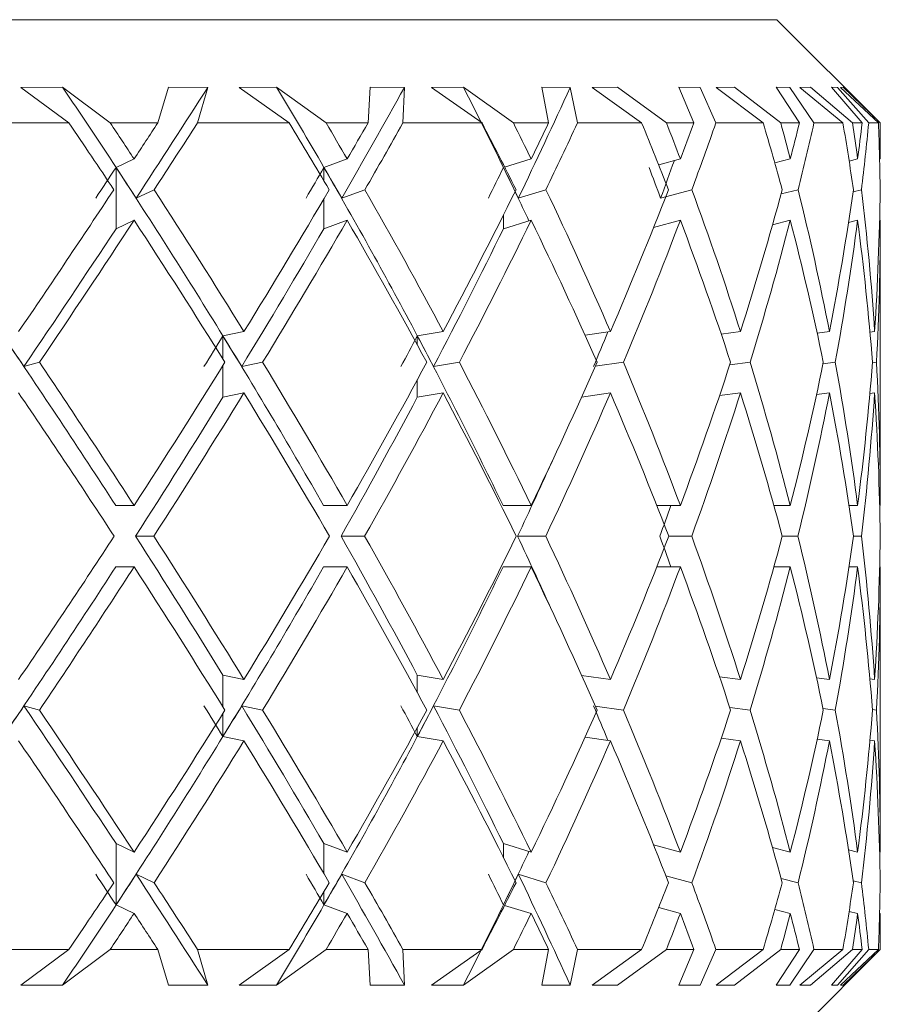
# Model space of a CAD drawing. Units: inches. Extents: x 0.2 to 10.8, y 0.2 to 8.4.
# Drawn here: x 3.3 to 3.3, y 5.2 to 5.2 of the extents above; entities that cross this region are included whole.
import ezdxf

# ---------------------------------------------------------------- set-up
doc = ezdxf.new("R2010")
doc.units = ezdxf.units.IN
doc.header["$MEASUREMENT"] = 0

msp = doc.modelspace()

# ---------------------------------------------------------------- linework, layer by layer
at = {"color": 7, "linetype": 'Continuous', "lineweight": 15}
for p, q in [((3.263353358103422, 5.223763959051189), (3.310618977920281, 5.223763959051189)), ((3.312376794280503, 5.222006151857528), (3.310618977920281, 5.223763959051189)), ((3.298464200833303, 5.222616910635323), (3.297753645708363, 5.222612382354301)), ((3.297753645708363, 5.222612382354301), (3.298571917088956, 5.222006151857528)), ((3.299275908956382, 5.222006151857528), (3.298464200833303, 5.222616910635323)), ((3.300082786301933, 5.222006151857528), (3.300266154183651, 5.222616910635323)), ((3.300934928124584, 5.222612382354301), (3.300266154183651, 5.222616910635323)), ((3.300934928124584, 5.222612382354301), (3.300759608483225, 5.222006151857528)), ((3.302103352960174, 5.222616910635323), (3.301466460317612, 5.222612382354301)), ((3.301466460317612, 5.222612382354301), (3.302319179633593, 5.222006151857528)), ((3.302947336543737, 5.222006151857528), (3.302103352960174, 5.222616910635323)), ((3.303661063298705, 5.222006151857528), (3.303697271213761, 5.222616910635323)), ((3.30428046614331, 5.222612382354301), (3.303697271213761, 5.222616910635323)), ((3.30428046614331, 5.222612382354301), (3.304254304778862, 5.222006151857528)), ((3.305283177893232, 5.222616910635323), (3.304739289176281, 5.222612382354301)), ((3.304739289176281, 5.222612382354301), (3.305600551726902, 5.222006151857528)), ((3.306133798066795, 5.222006151857528), (3.305283177893232, 5.222616910635323)), ((3.307100521899119, 5.222612382354301), (3.30662063410949, 5.222616910635323)), ((3.306732686148389, 5.222006151857528), (3.30662063410949, 5.222616910635323)), ((3.307100521899119, 5.222612382354301), (3.307224316302368, 5.222006151857528)), ((3.307907060081921, 5.222616910635323), (3.307472702599656, 5.222612382354301)), ((3.307472702599656, 5.222612382354301), (3.308316337853909, 5.222006151857528)), ((3.308738467144102, 5.222006151857528), (3.307907060081921, 5.222616910635323)), ((3.309309415548458, 5.222612382354301), (3.308947418896941, 5.222616910635323)), ((3.309204320929186, 5.222006151857528), (3.308947418896941, 5.222616910635323)), ((3.309309415548458, 5.222612382354301), (3.309579407429488, 5.222006151857528)), ((3.309895268780631, 5.222616910635323), (3.309583642380566, 5.222612382354301)), ((3.309583642380566, 5.222612382354301), (3.310384020634528, 5.222006151857528)), ((3.310682208856499, 5.222006151857528), (3.309895268780631, 5.222616910635323)), ((3.310840029533341, 5.222612382354301), (3.310606914726303, 5.222616910635323)), ((3.311000866008678, 5.222006151857528), (3.310606914726303, 5.222616910635323)), ((3.310840029533341, 5.222612382354301), (3.311248005653699, 5.222006151857528)), ((3.311187396353863, 5.222616910635323), (3.311007970093277, 5.222612382354301)), ((3.311007970093277, 5.222612382354301), (3.311740763294654, 5.222006151857528)), ((3.311905953886358, 5.222006151857528), (3.311187396353863, 5.222616910635323)), ((3.311645852724403, 5.222612382354301), (3.311548714679883, 5.222616910635323)), ((3.312067734517455, 5.222006151857528), (3.311548714679883, 5.222616910635323)), ((3.311645852724403, 5.222612382354301), (3.312179429060483, 5.222006151857528)), ((3.311744182421823, 5.222616910635323), (3.311702410404377, 5.222612382354301)), ((3.311702410404377, 5.222612382354301), (3.31234536214361, 5.222006151857528)), ((3.312372522663183, 5.222006151857528), (3.311744182421823, 5.222616910635323)), ((3.298571917088956, 5.222006151857528), (3.296846422022022, 5.222006151857528)), ((3.300082786301933, 5.222006151857528), (3.299275908956382, 5.222006151857528)), ((3.302319179633593, 5.222006151857528), (3.300759608483225, 5.222006151857528)), ((3.303661063298705, 5.222006151857528), (3.302947336543737, 5.222006151857528)), ((3.305600551726902, 5.222006151857528), (3.304254304778862, 5.222006151857528)), ((3.306732686148389, 5.222006151857528), (3.306133798066795, 5.222006151857528)), ((3.308316337853909, 5.222006151857528), (3.307224316302368, 5.222006151857528)), ((3.309204320929186, 5.222006151857528), (3.308738467144102, 5.222006151857528)), ((3.310384020634528, 5.222006151857528), (3.309579407429488, 5.222006151857528)), ((3.311000866008678, 5.222006151857528), (3.310682208856499, 5.222006151857528)), ((3.311740763294654, 5.222006151857528), (3.311248005653699, 5.222006151857528)), ((3.312067734517455, 5.222006151857528), (3.311905953886358, 5.222006151857528)), ((3.31234536214361, 5.222006151857528), (3.312179429060483, 5.222006151857528)), ((3.312372522663183, 5.222006151857528), (3.312376794280503, 5.222006151857528)), ((3.312376794280503, 5.221393559767577), (3.312376794280503, 5.222006151857528)), ((3.299681483437817, 5.221393559767577), (3.299373615327669, 5.221250561419506)), ((3.299373615327669, 5.221250561419506), (3.299373615327669, 5.220206838476683)), ((3.303306949889453, 5.221393559767577), (3.302911156128363, 5.221250561419506)), ((3.306436514569788, 5.221393559767577), (3.305985611445326, 5.221256858846758)), ((3.308975092743916, 5.221393559767577), (3.308606670333297, 5.221294762575557)), ((3.310845547802927, 5.221393559767577), (3.310580606696882, 5.22132808302397)), ((3.311991056236582, 5.221393559767577), (3.31184614207731, 5.221359386829012)), ((3.312376794280503, 5.221393559767577), (3.31236442859002, 5.221390690634054)), ((3.299716041371934, 5.220728379118468), (3.300023066158492, 5.220870983304425)), ((3.303213780965748, 5.220728379118468), (3.303608474739546, 5.220870983304425)), ((3.30621844208898, 5.220728379118468), (3.306688833321647, 5.220870983304425)), ((3.308638744129444, 5.220728379118468), (3.309170523819613, 5.220870983304425)), ((3.310687699626402, 5.220799199967005), (3.310978160437641, 5.220870983304425)), ((3.31191438712227, 5.22083739702575), (3.312056807977013, 5.220870983304425)), ((3.299681483437817, 5.220349845991314), (3.299373615327669, 5.220206838476683)), ((3.303306949889453, 5.220349845991314), (3.302911156128363, 5.220206838476683)), ((3.306436514569788, 5.220349845991314), (3.305964830852052, 5.220206838476683)), ((3.308975092743916, 5.220349845991314), (3.3085206971598, 5.220227985732388)), ((3.310845547802927, 5.220349845991314), (3.310542666301839, 5.220274982689475)), ((3.311991056236582, 5.220349845991314), (3.311836058860458, 5.220313289746948)), ((3.312376794280503, 5.220349845991314), (3.31236442859002, 5.220346967691231)), ((3.312376794280503, 5.215496757054612), (3.312376794280503, 5.220349845991314)), ((3.301549637690074, 5.218456419531005), (3.301192480982645, 5.218383838702798)), ((3.304940055190348, 5.218456419531005), (3.30449974861014, 5.218383838702798)), ((3.307784952325854, 5.218456419531005), (3.307352776485052, 5.218394921074774)), ((3.309997888428494, 5.218456419531005), (3.309669688886549, 5.218414207518641)), ((3.311511626774992, 5.218456419531005), (3.311302372525649, 5.218431174822634)), ((3.312280178729948, 5.218456419531005), (3.312200557983067, 5.218447106305259)), ((3.297807618418199, 5.217861729734246), (3.298070423715584, 5.217934209730283)), ((3.301512073124023, 5.217861729734246), (3.301868753170291, 5.217934209730283)), ((3.304775167095149, 5.217861729734246), (3.305214877848906, 5.217934209730283)), ((3.307527802796467, 5.217866001351566), (3.308007140592449, 5.217934209730283)), ((3.3098150522073, 5.217889761077092), (3.310160686547836, 5.217934209730283)), ((3.311402178039353, 5.217909120853446), (3.311610084804263, 5.217934209730283)), ((3.312242403332999, 5.217926152323364), (3.312311299203775, 5.217934209730283)), ((3.301549637690074, 5.217412705754742), (3.301192480982645, 5.217340124926536)), ((3.304940055190348, 5.217412705754742), (3.30449974861014, 5.217340124926536)), ((3.307784952325854, 5.217412705754742), (3.307295072984981, 5.217342994060058)), ((3.309997888428494, 5.217412705754742), (3.309640832553233, 5.217366781285266)), ((3.311511626774992, 5.217412705754742), (3.311291766814833, 5.217386168561302)), ((3.312280178729948, 5.217412705754742), (3.312199146332707, 5.217403218364342)), ((3.299681483437817, 5.215496757054612), (3.299368977047918, 5.215496757054612)), ((3.303306949889453, 5.215496757054612), (3.302905207030421, 5.215496757054612)), ((3.306436514569788, 5.215496757054612), (3.305957735934013, 5.215496757054612)), ((3.308975092743916, 5.215496757054612), (3.308574514038102, 5.215496757054612)), ((3.310845547802927, 5.215496757054612), (3.310567370183125, 5.215496757054612)), ((3.311991056236582, 5.215496757054612), (3.311843731271826, 5.215496757054612)), ((3.312376794280503, 5.215496757054612), (3.312364795252451, 5.215496757054612)), ((3.299705398994876, 5.2149748955832), (3.300017896218215, 5.2149748955832)), ((3.30320218526637, 5.2149748955832), (3.303603928125402, 5.2149748955832)), ((3.306206250563151, 5.2149748955832), (3.306685029198926, 5.2149748955832)), ((3.308777397527709, 5.2149748955832), (3.309167599686726, 5.2149748955832)), ((3.310709277710464, 5.2149748955832), (3.310976189627075, 5.2149748955832)), ((3.311920345386773, 5.2149748955832), (3.312055854654692, 5.2149748955832)), ((3.299681483437817, 5.214453043278349), (3.299368977047918, 5.214453043278349)), ((3.303306949889453, 5.214453043278349), (3.302905207030421, 5.214453043278349)), ((3.306436514569788, 5.214453043278349), (3.305957735934013, 5.214453043278349)), ((3.308975092743916, 5.214453043278349), (3.308574514038102, 5.214453043278349)), ((3.310845547802927, 5.214453043278349), (3.310567370183125, 5.214453043278349)), ((3.311991056236582, 5.214453043278349), (3.311843731271826, 5.214453043278349)), ((3.312376794280503, 5.214453043278349), (3.312364795252451, 5.214453043278349)), ((3.312376794280503, 5.209599954341646), (3.312376794280503, 5.214453043278349)), ((3.301549637690074, 5.212537103744779), (3.301192480982645, 5.212609684572986)), ((3.304940055190348, 5.212537103744779), (3.30449974861014, 5.212609684572986)), ((3.307784952325854, 5.212537103744779), (3.307295072984981, 5.212606806272903)), ((3.309997888428494, 5.212537103744779), (3.309640832553233, 5.212583009881135)), ((3.311511626774992, 5.212537103744779), (3.311291766814833, 5.212563631771658)), ((3.312280178729948, 5.212537103744779), (3.312199146332707, 5.21254658196862)), ((3.297807618418199, 5.212088070598715), (3.298070423715584, 5.212015581436116)), ((3.301512073124023, 5.212088070598715), (3.301868753170291, 5.212015581436116)), ((3.304775167095149, 5.212088070598715), (3.305214877848906, 5.212015581436116)), ((3.307527802796467, 5.212083798981395), (3.308007140592449, 5.212015581436116)), ((3.3098150522073, 5.212060039255869), (3.310160686547836, 5.212015581436116)), ((3.311402178039353, 5.212040679479514), (3.311610084804263, 5.212015581436116)), ((3.312242403332999, 5.212023648009597), (3.312311299203775, 5.212015581436116)), ((3.301549637690074, 5.211493380801956), (3.301192480982645, 5.211565961630162)), ((3.304940055190348, 5.211493380801956), (3.30449974861014, 5.211565961630162)), ((3.307784952325854, 5.211493380801956), (3.307352776485052, 5.211554870091627)), ((3.309997888428494, 5.211493380801956), (3.309669688886549, 5.211535583647758)), ((3.311511626774992, 5.211493380801956), (3.311302372525649, 5.211518625510327)), ((3.312280178729948, 5.211493380801956), (3.312200557983067, 5.211502694027702)), ((3.299681483437817, 5.209599954341646), (3.299373615327669, 5.209742952689718)), ((3.299373615327669, 5.208699229746894), (3.299373615327669, 5.209742952689718)), ((3.303306949889453, 5.209599954341646), (3.302911156128363, 5.209742952689718)), ((3.306436514569788, 5.209599954341646), (3.305964830852052, 5.209742952689718)), ((3.308975092743916, 5.209599954341646), (3.3085206971598, 5.209721814600573)), ((3.310845547802927, 5.209599954341646), (3.310542666301839, 5.209674808476925)), ((3.311991056236582, 5.209599954341646), (3.311836058860458, 5.209636510586012)), ((3.312376794280503, 5.209599954341646), (3.31236442859002, 5.209602832641729)), ((3.299716041371934, 5.209221430381055), (3.300023066158492, 5.209078817028536)), ((3.303213780965748, 5.209221430381055), (3.303608474739546, 5.209078817028536)), ((3.30621844208898, 5.209221430381055), (3.306688833321647, 5.209078817028536)), ((3.308728053931063, 5.209197468991191), (3.309170523819613, 5.209078817028536)), ((3.310687699626402, 5.209150609532516), (3.310978160437641, 5.209078817028536)), ((3.31191438712227, 5.209112403307211), (3.312056807977013, 5.209078817028536)), ((3.299681483437817, 5.208556231398823), (3.299373615327669, 5.208699229746894)), ((3.303306949889453, 5.208556231398823), (3.302911156128363, 5.208699229746894)), ((3.306436514569788, 5.208556231398823), (3.305985611445326, 5.208692941486203)), ((3.308975092743916, 5.208556231398823), (3.308606670333297, 5.208655046923965)), ((3.310845547802927, 5.208556231398823), (3.310580606696882, 5.208621717308991)), ((3.311991056236582, 5.208556231398823), (3.31184614207731, 5.208590404337388)), ((3.312376794280503, 5.208556231398823), (3.31236442859002, 5.208559109698906)), ((3.312376794280503, 5.207943648475434), (3.312376794280503, 5.208556231398823)), ((3.296846422022022, 5.207943648475434), (3.298571917088956, 5.207943648475434)), ((3.297753645708363, 5.207337408812099), (3.298571917088956, 5.207943648475434)), ((3.299275908956382, 5.207943648475434), (3.298464200833303, 5.207332880531077)), ((3.299275908956382, 5.207943648475434), (3.300082786301933, 5.207943648475434)), ((3.300082786301933, 5.207943648475434), (3.300266154183651, 5.207332880531077)), ((3.300934928124584, 5.207337408812099), (3.300759608483225, 5.207943648475434)), ((3.300759608483225, 5.207943648475434), (3.302319179633593, 5.207943648475434)), ((3.301466460317612, 5.207337408812099), (3.302319179633593, 5.207943648475434)), ((3.302947336543737, 5.207943648475434), (3.302103352960174, 5.207332880531077)), ((3.302947336543737, 5.207943648475434), (3.303661063298705, 5.207943648475434)), ((3.303661063298705, 5.207943648475434), (3.303697271213761, 5.207332880531077)), ((3.30428046614331, 5.207337408812099), (3.304254304778862, 5.207943648475434)), ((3.304254304778862, 5.207943648475434), (3.305600551726902, 5.207943648475434)), ((3.304739289176281, 5.207337408812099), (3.305600551726902, 5.207943648475434)), ((3.306133798066795, 5.207943648475434), (3.305283177893232, 5.207332880531077)), ((3.306133798066795, 5.207943648475434), (3.306732686148389, 5.207943648475434)), ((3.306732686148389, 5.207943648475434), (3.30662063410949, 5.207332880531077)), ((3.307100521899119, 5.207337408812099), (3.307224316302368, 5.207943648475434)), ((3.307224316302368, 5.207943648475434), (3.308316337853909, 5.207943648475434)), ((3.307472702599656, 5.207337408812099), (3.308316337853909, 5.207943648475434)), ((3.308738467144102, 5.207943648475434), (3.307907060081921, 5.207332880531077)), ((3.308738467144102, 5.207943648475434), (3.309204320929186, 5.207943648475434)), ((3.309204320929186, 5.207943648475434), (3.308947418896941, 5.207332880531077)), ((3.309309415548458, 5.207337408812099), (3.309579407429488, 5.207943648475434)), ((3.309579407429488, 5.207943648475434), (3.310384020634528, 5.207943648475434)), ((3.309583642380566, 5.207337408812099), (3.310384020634528, 5.207943648475434)), ((3.310682208856499, 5.207943648475434), (3.309895268780631, 5.207332880531077)), ((3.311000866008678, 5.207943648475434), (3.310606914726303, 5.207332880531077)), ((3.310618977920281, 5.206185832115211), (3.312376794280503, 5.207943648475434)), ((3.310682208856499, 5.207943648475434), (3.311000866008678, 5.207943648475434)), ((3.310840029533341, 5.207337408812099), (3.311248005653699, 5.207943648475434)), ((3.311007970093277, 5.207337408812099), (3.311740763294654, 5.207943648475434)), ((3.311905953886358, 5.207943648475434), (3.311187396353863, 5.207332880531077)), ((3.311248005653699, 5.207943648475434), (3.311740763294654, 5.207943648475434)), ((3.312067734517455, 5.207943648475434), (3.311548714679883, 5.207332880531077)), ((3.311645852724403, 5.207337408812099), (3.312179429060483, 5.207943648475434)), ((3.311702410404377, 5.207337408812099), (3.31234536214361, 5.207943648475434)), ((3.312372522663183, 5.207943648475434), (3.311744182421823, 5.207332880531077)), ((3.311905953886358, 5.207943648475434), (3.312067734517455, 5.207943648475434)), ((3.312179429060483, 5.207943648475434), (3.31234536214361, 5.207943648475434)), ((3.312372522663183, 5.207943648475434), (3.312376794280503, 5.207943648475434)), ((3.297753645708363, 5.207337408812099), (3.298464200833303, 5.207332880531077)), ((3.300266154183651, 5.207332880531077), (3.300934928124584, 5.207337408812099)), ((3.301466460317612, 5.207337408812099), (3.302103352960174, 5.207332880531077)), ((3.303697271213761, 5.207332880531077), (3.30428046614331, 5.207337408812099)), ((3.304739289176281, 5.207337408812099), (3.305283177893232, 5.207332880531077)), ((3.30662063410949, 5.207332880531077), (3.307100521899119, 5.207337408812099)), ((3.307472702599656, 5.207337408812099), (3.307907060081921, 5.207332880531077)), ((3.308947418896941, 5.207332880531077), (3.309309415548458, 5.207337408812099)), ((3.309583642380566, 5.207337408812099), (3.309895268780631, 5.207332880531077)), ((3.310606914726303, 5.207332880531077), (3.310840029533341, 5.207337408812099)), ((3.311007970093277, 5.207337408812099), (3.311187396353863, 5.207332880531077)), ((3.311548714679883, 5.207332880531077), (3.311645852724403, 5.207337408812099)), ((3.311702410404377, 5.207337408812099), (3.311744182421823, 5.207332880531077))]:
    msp.add_line(p, q, dxfattribs=at)
at = {"color": 8, "linetype": 'Continuous', "lineweight": 15}
for p, q in [((3.302911156128363, 5.221250561419506), (3.302911156128363, 5.221023432376653)), ((3.302911156128363, 5.220717562576755), (3.302911156128363, 5.220206838476683)), ((3.305964830852052, 5.220440769107629), (3.305964830852052, 5.220206838476683)), ((3.301192480982645, 5.218383838702798), (3.301192480982645, 5.21798973158889)), ((3.30449974861014, 5.218383838702798), (3.30449974861014, 5.218231527128981)), ((3.301192480982645, 5.217878532040144), (3.301192480982645, 5.217340124926536)), ((3.30449974861014, 5.217635856510219), (3.30449974861014, 5.217340124926536)), ((3.301192480982645, 5.212071259126256), (3.301192480982645, 5.212609684572986)), ((3.30449974861014, 5.212313934656181), (3.30449974861014, 5.212609684572986)), ((3.301192480982645, 5.211565961630162), (3.301192480982645, 5.21196006874407)), ((3.30449974861014, 5.211565961630162), (3.30449974861014, 5.21171827320398)), ((3.302911156128363, 5.209232228589646), (3.302911156128363, 5.209742952689718)), ((3.305964830852052, 5.209509022058771), (3.305964830852052, 5.209742952689718)), ((3.302911156128363, 5.208699229746894), (3.302911156128363, 5.208926358789746))]:
    msp.add_line(p, q, dxfattribs=at)
at = {"color": 7, "linetype": 'Continuous', "lineweight": 15}
for centre, major_axis, ratio, start_param, end_param in [((3.286584426719766, 5.215496759079507), (-0.02268818000808581, 0.03304415415072537), 0.3449535543927079, 4.65008705804547, 4.691069266021309), ((3.286772406386242, 5.214453040065982), (0.02474596170004872, 0.03370076250891518), 0.1686957448376234, 5.021495400657578, 5.078281298901142), ((3.286507391198871, 5.215496759079507), (-0.02097177776971471, 0.03269356958885439), 0.4377993581983446, 4.608866566845881, 4.649848774649313), ((3.28667366897582, 5.214453040065982), (0.02391391843559276, 0.03340439886722546), 0.2554388278978534, 5.079120465749885, 5.135906363995506), ((3.286444903098455, 5.215496759079507), (-0.01855455653849214, 0.03248307996849498), 0.5335825667810664, 4.58680566297806, 4.627787870894054), ((3.286584426719766, 5.214453040065982), (0.02268818000808626, 0.03304415415072537), 0.3449535543927024, 5.130812863208122, 5.187598761450952), ((3.286986168975821, 5.214453040065983), (-0.02268818000808671, 0.03304415415072449), 0.3449535543927191, 4.669966835442681, 4.704127463077574), ((3.286986168975821, 5.215496759079507), (-0.0226881800080867, 0.03304415415072536), 0.3449535543926819, 4.654361487889465, 4.672709900040697), ((3.286986168975821, 5.215496759079507), (0.02474596170004872, 0.03370076250891518), 0.1686957448376148, 5.010164860728194, 5.028513272879418), ((3.286986168975821, 5.214453040065982), (0.02474596170004872, 0.03370076250891518), 0.1686957448376445, 5.025770208281517, 5.059930835916397), ((3.286986168975821, 5.214453040065982), (-0.02097177776971471, 0.03269356958885528), 0.4377993581983143, 4.628746344070731, 4.66290697170562), ((3.286986168975821, 5.215496759079507), (-0.02097177776971471, 0.03269356958885439), 0.437799358198313, 4.613140996517485, 4.631489408668712), ((3.286986168975821, 5.215496759079507), (0.02391391843559277, 0.03340439886722458), 0.2554388278978617, 5.067789925820542, 5.086138337971763), ((3.286986168975821, 5.214453040065982), (0.02391391843559276, 0.03340439886722546), 0.2554388278978534, 5.083395273373782, 5.117555901008659), ((3.286986168975821, 5.214453040065982), (-0.01855455653849169, 0.03248307996849586), 0.5335825667810585, 4.606685440315477, 4.640846067950363), ((3.286986168975821, 5.215496759079507), (-0.01855455653849169, 0.03248307996849498), 0.5335825667810592, 4.591080092762226, 4.609428504913453), ((3.286986168975821, 5.215496759079507), (0.02268818000808626, 0.03304415415072537), 0.344953554392715, 5.119482323278775, 5.137830735430003), ((3.286986168975821, 5.214453040065982), (0.02268818000808626, 0.03304415415072537), 0.344953554392715, 5.135087670832029, 5.169248298466909), ((3.286986168975821, 5.214453040065982), (-0.01495119041438108, 0.03263052483875661), 0.6289152829875984, 4.621961697318507, 4.656122324953394), ((3.286986168975821, 5.215496759079507), (-0.01495119041438109, 0.03263052483875573), 0.6289152829875899, 4.606356349765258, 4.624704761916484), ((3.286986168975821, 5.215496759079507), (0.02097177776971471, 0.03269356958885439), 0.4377993581983254, 5.160702814650756, 5.179051226801982), ((3.286986168975821, 5.214453040065982), (0.02097177776971471, 0.03269356958885528), 0.4377993581983267, 5.176308162204001, 5.210468789838879), ((3.286986168975821, 5.214453040065982), (-0.009086999418089107, 0.03333774620219732), 0.7111718006859646, 4.711055104820802, 4.745215732455685), ((3.286986168975821, 5.215496759079507), (-0.009086999418089107, 0.03333774620219643), 0.7111718006859697, 4.695449757267552, 4.713798169418776), ((3.286986168975821, 5.215496759079507), (0.01855455653849125, 0.03248307996849498), 0.5335825667810742, 5.18276371840601, 5.201112130557234), ((3.286986168975821, 5.214453040065982), (0.01855455653849125, 0.03248307996849586), 0.5335825667810735, 5.198369065959248, 5.232529693594133), ((3.286986168975821, 5.214453040065982), (-1.332267629550188e-15, 0.03395832983047509), 0.7476994636295038, 4.902527253137334, 4.936687880772218), ((3.286986168975821, 5.215496759079507), (-1.332267629550188e-15, 0.0339583298304742), 0.7476994636295102, 4.88692190558409, 4.905270317735314), ((3.286986168975821, 5.215496759079507), (0.01495119041438109, 0.03263052483875573), 0.6289152829876002, 5.167487461402987, 5.18583587355421), ((3.286986168975821, 5.214453040065982), (0.01495119041438108, 0.03263052483875661), 0.6289152829876086, 5.183092808956234, 5.217253436591118), ((3.286986168975821, 5.214453040065982), (0.009086999418086883, 0.03333774620219732), 0.7111718006859822, 5.09399940145387, 5.128160029088753), ((3.286986168975821, 5.215496759079507), (0.009086999418086883, 0.03333774620219643), 0.7111718006859874, 5.078394053900634, 5.096742466051857), ((3.286584426719766, 5.215210865348165), (0.02474596170004873, 0.03370076250891608), 0.1686957448376165, 4.998834320798832, 5.014439290155256), ((3.286584426719766, 5.215496759079507), (-0.02268818000808581, 0.03304415415072537), 0.3449535543927079, 4.564949651514857, 4.65008705804547), ((3.286772406386242, 5.215210865348165), (-0.0226881800080867, 0.03304415415072626), 0.3449535543926973, 4.643030947960109, 4.658635917445997), ((3.286507391198871, 5.215210865348165), (0.02391391843559276, 0.03340439886722546), 0.2554388278978446, 5.056459385891154, 5.072064355556438), ((3.286507391198871, 5.215496759079507), (-0.02097177776971471, 0.03269356958885439), 0.4377993581983446, 4.523729160142858, 4.608866566845881), ((3.28667366897582, 5.215210865348165), (-0.02097177776971471, 0.03269356958885439), 0.4377993581983226, 4.601810456588121, 4.617415426239628), ((3.286444903098455, 5.215210865348165), (0.02268818000808626, 0.03304415415072626), 0.3449535543926994, 5.108151783349393, 5.123756752859767), ((3.286444903098455, 5.215496759079507), (-0.01855455653849214, 0.03248307996849498), 0.5335825667810664, 4.559613526129191, 4.586805663036579), ((3.286584426719766, 5.215210865348165), (-0.01855455653849169, 0.03248307996849498), 0.5335825667810371, 4.57974955283287, 4.595354522373917), ((3.286507391198871, 5.215210865348165), (-0.01495119041438108, 0.03263052483875661), 0.6289152829876086, 4.595025809835905, 4.61063077947401), ((3.286507391198871, 5.214453040065982), (0.02097177776971382, 0.03269356958885528), 0.4377993581983197, 5.172033354580087, 5.191179845722315), ((3.286986168975821, 5.215496759079507), (0.02474596170004872, 0.03370076250891518), 0.1686957448376148, 4.922898398128467, 4.994559513174995), ((3.286986168975821, 5.215496759079507), (-0.0226881800080867, 0.03304415415072536), 0.3449535543926819, 4.567095025289746, 4.638756140336259), ((3.286986168975821, 5.215496759079507), (0.02391391843559277, 0.03340439886722458), 0.2554388278978617, 4.980523463220808, 5.052184578267333), ((3.286986168975821, 5.215496759079507), (-0.02097177776971471, 0.03269356958885439), 0.437799358198313, 4.525874533917756, 4.597535648964275), ((3.286986168975821, 5.215496759079507), (0.02268818000808626, 0.03304415415072537), 0.344953554392715, 5.032215860679043, 5.103876975725567), ((3.286986168975821, 5.215496759079507), (-0.01855455653849169, 0.03248307996849498), 0.5335825667810592, 4.503813630162497, 4.575474745209015), ((3.286986168975821, 5.215496759079507), (0.02097177776971471, 0.03269356958885439), 0.4377993581983254, 5.073436352051024, 5.145097467097546), ((3.286986168975821, 5.215496759079507), (-0.01495119041438109, 0.03263052483875573), 0.6289152829875899, 4.519089887165529, 4.590751002212048), ((3.286986168975821, 5.215496759079507), (0.01855455653849125, 0.03248307996849498), 0.5335825667810742, 5.095497255806279, 5.167158370852801), ((3.286986168975821, 5.215496759079507), (-0.009086999418089107, 0.03333774620219643), 0.7111718006859697, 4.608183294667825, 4.67984440971434), ((3.286986168975821, 5.215496759079507), (0.01495119041438109, 0.03263052483875573), 0.6289152829876002, 5.080220998803254, 5.151882113849776), ((3.286986168975821, 5.215496759079507), (-1.332267629550188e-15, 0.0339583298304742), 0.7476994636295102, 4.799655442984359, 4.87131655803088), ((3.286986168975821, 5.215496759079507), (0.00908699941808866, 0.03333774620219643), 0.711171800685979, 4.991127591300942, 5.062788706347457), ((3.286986168975821, 5.214453040065982), (0.02474596170004872, 0.03370076250891518), 0.1686957448376445, 4.938325355437866, 5.010164860728281), ((3.286986168975821, 5.214453040065983), (-0.02268818000808671, 0.03304415415072449), 0.3449535543927191, 4.582521982599041, 4.654361487889455), ((3.286986168975821, 5.214453040065982), (0.02391391843559276, 0.03340439886722546), 0.2554388278978534, 4.995950420530143, 5.06778992582055), ((3.286986168975821, 5.214453040065982), (-0.02097177776971471, 0.03269356958885528), 0.4377993581983143, 4.541301491227102, 4.613140996517508), ((3.286986168975821, 5.214453040065982), (0.02268818000808626, 0.03304415415072537), 0.344953554392715, 5.047642817988394, 5.119482323278806), ((3.286986168975821, 5.214453040065982), (-0.01855455653849169, 0.03248307996849586), 0.5335825667810585, 4.51924058747185, 4.591080092762256), ((3.286986168975821, 5.214453040065982), (0.02097177776971471, 0.03269356958885528), 0.4377993581983267, 5.088863309360368, 5.160702814650778), ((3.286986168975821, 5.214453040065982), (-0.01495119041438108, 0.03263052483875661), 0.6289152829875984, 4.534516844474878, 4.606356349765287), ((3.286986168975821, 5.214453040065982), (0.01855455653849125, 0.03248307996849586), 0.5335825667810735, 5.110924213115622, 5.182763718406028), ((3.286986168975821, 5.214453040065982), (-0.009086999418089107, 0.03333774620219732), 0.7111718006859646, 4.623610251977176, 4.695449757267582), ((3.286986168975821, 5.214453040065982), (0.01495119041438108, 0.03263052483875661), 0.6289152829876086, 5.0956479561126, 5.167487461403011), ((3.286986168975821, 5.214453040065982), (-1.332267629550188e-15, 0.03395832983047509), 0.7476994636295038, 4.815082400293704, 4.886921905584114), ((3.286986168975821, 5.214453040065982), (0.00908699941808866, 0.03333774620219732), 0.711171800685967, 5.006554548610278, 5.078394053900686), ((3.286772406386242, 5.214453040065982), (0.02474596170004872, 0.03370076250891518), 0.1686957448376234, 4.936179761859821, 5.005890430892661), ((3.28667366897582, 5.214453040065982), (0.02391391843559276, 0.03340439886722546), 0.2554388278978534, 4.993804826952122, 5.063515496162077), ((3.286584426719766, 5.214453040065982), (0.02268818000808626, 0.03304415415072537), 0.3449535543927024, 5.04549722441036, 5.115207893443205), ((3.286507391198871, 5.214453040065982), (0.02097177776971382, 0.03269356958885528), 0.4377993581983197, 5.08671771578233, 5.104161887917981), ((3.28667366897582, 5.215496759079507), (-0.02391391843559277, 0.03340439886722458), 0.2554388278978705, 4.53152096014827, 4.616642048973086), ((3.286772406386242, 5.215351607028019), (-0.0239139184355932, 0.03340439886722546), 0.2554388278978518, 4.605506059016715, 4.6209327965229), ((3.286584426719766, 5.215351607028019), (0.02391391843559276, 0.03340439886722546), 0.2554388278978622, 4.967242099489541, 4.982668836995728), ((3.286584426719766, 5.215496759079507), (-0.02268818000808581, 0.03304415415072537), 0.3449535543927079, 4.479828562690049, 4.564949651514857), ((3.28667366897582, 5.215351607028019), (-0.02268818000808626, 0.03304415415072448), 0.3449535543927212, 4.553813661558462, 4.56924039906465), ((3.286507391198871, 5.215351607028019), (0.02268818000808626, 0.03304415415072448), 0.344953554392712, 5.018934496947788, 5.034361234453975), ((3.286507391198871, 5.215496759079507), (-0.02097177776971471, 0.03269356958885439), 0.4377993581983446, 4.438608071318049, 4.523729160142858), ((3.286584426719766, 5.215351607028019), (-0.02097177776971426, 0.03269356958885439), 0.4377993581983378, 4.512593170186487, 4.528019907692671), ((3.286986168975821, 5.215496759079507), (-0.02391391843559321, 0.03340439886722457), 0.255438827897835, 4.531520960148291, 4.603360465438709), ((3.286986168975821, 5.215496759079507), (0.02391391843559277, 0.03340439886722458), 0.2554388278978617, 4.893257000621114, 4.965096505911542), ((3.286986168975821, 5.215496759079507), (-0.0226881800080867, 0.03304415415072536), 0.3449535543926819, 4.479828562690057, 4.551668067980475), ((3.286986168975821, 5.215496759079507), (0.02268818000808626, 0.03304415415072537), 0.344953554392715, 4.944949398079353, 5.016788903369779), ((3.286986168975821, 5.215496759079507), (-0.02097177776971471, 0.03269356958885439), 0.437799358198313, 4.438608071318067, 4.510447576608488), ((3.286986168975821, 5.215496759079507), (0.02097177776971471, 0.03269356958885439), 0.4377993581983254, 4.986169889451335, 5.058009394741761), ((3.286986168975821, 5.215496759079507), (-0.01855455653849169, 0.03248307996849498), 0.5335825667810592, 4.416547167562809, 4.488386672853232), ((3.286986168975821, 5.215496759079507), (0.01855455653849125, 0.03248307996849498), 0.5335825667810742, 5.00823079320659, 5.080070298497017), ((3.286986168975821, 5.215496759079507), (-0.01495119041438109, 0.03263052483875573), 0.6289152829875899, 4.431823424565839, 4.503662929856263), ((3.286986168975821, 5.215496759079507), (0.01495119041438109, 0.03263052483875573), 0.6289152829876002, 4.992954536203564, 5.06479404149399), ((3.286986168975821, 5.215496759079507), (-0.009086999418089107, 0.03333774620219643), 0.7111718006859697, 4.520916832068139, 4.592756337358559), ((3.286986168975821, 5.215496759079507), (0.00908699941808866, 0.03333774620219643), 0.711171800685979, 4.903861128701255, 4.975700633991677), ((3.286986168975821, 5.215496759079507), (-1.332267629550188e-15, 0.0339583298304742), 0.7476994636295102, 4.712388980384671, 4.784228485675094), ((3.286986168975821, 5.214453040065982), (-0.0239139184355932, 0.03340439886722546), 0.2554388278978518, 4.5468892085966, 4.618787422747998), ((3.286986168975821, 5.214453040065982), (0.02391391843559276, 0.03340439886722546), 0.2554388278978534, 4.908625249069421, 4.980523463220823), ((3.286986168975821, 5.214453040065983), (-0.02268818000808671, 0.03304415415072449), 0.3449535543927191, 4.495196811138317, 4.567095025289726), ((3.286986168975821, 5.214453040065982), (0.02268818000808626, 0.03304415415072537), 0.344953554392715, 4.96031764652767, 5.032215860679072), ((3.286986168975821, 5.214453040065982), (-0.02097177776971471, 0.03269356958885528), 0.4377993581983143, 4.453976319766389, 4.525874533917786), ((3.286986168975821, 5.214453040065982), (0.02097177776971471, 0.03269356958885528), 0.4377993581983267, 5.001538137899646, 5.073436352051045), ((3.286986168975821, 5.214453040065982), (-0.01855455653849169, 0.03248307996849586), 0.5335825667810585, 4.431915416011132, 4.503813630162529), ((3.286986168975821, 5.214453040065982), (0.01855455653849125, 0.03248307996849586), 0.5335825667810735, 5.023599041654899, 5.095497255806299), ((3.286986168975821, 5.214453040065982), (-0.01495119041438108, 0.03263052483875661), 0.6289152829875984, 4.447191673014158, 4.519089887165558), ((3.286986168975821, 5.214453040065982), (0.01495119041438108, 0.03263052483875661), 0.6289152829876086, 5.008322784651877, 5.080220998803278), ((3.286986168975821, 5.214453040065982), (-0.009086999418089107, 0.03333774620219732), 0.7111718006859646, 4.536285080516461, 4.608183294667856), ((3.286986168975821, 5.214453040065982), (0.00908699941808866, 0.03333774620219732), 0.711171800685967, 4.919229377149563, 4.991127591300959), ((3.286986168975821, 5.214453040065982), (-1.332267629550188e-15, 0.03395832983047509), 0.7476994636295038, 4.727757228832987, 4.799655442984384), ((3.28667366897582, 5.214453040065982), (0.02391391843559276, 0.03340439886722546), 0.2554388278978534, 4.908625249069421, 4.97837809086325), ((3.286584426719766, 5.214453040065982), (0.02268818000808626, 0.03304415415072537), 0.3449535543927024, 4.960317646527661, 5.030070485380979), ((3.286507391198871, 5.214453040065982), (0.02097177776971382, 0.03269356958885528), 0.4377993581983197, 5.00153813789963, 5.03974687793411), ((3.286444903098455, 5.214453040065982), (0.01855455653849169, 0.03248307996849586), 0.533582566781038, 5.02359904165486, 5.038970921324146), ((3.286986168975821, 5.215496759079507), (0.02391391843559277, 0.03340439886722458), 0.2554388278978617, 4.805990538021373, 4.877888752172822), ((3.28667366897582, 5.215496759079507), (-0.02391391843559277, 0.03340439886722458), 0.2554388278978705, 4.446399873445843, 4.516152711699979), ((3.286986168975821, 5.215496759079507), (-0.02391391843559321, 0.03340439886722457), 0.255438827897835, 4.444254497548547, 4.516152711700002), ((3.286986168975821, 5.215496759079507), (0.02268818000808626, 0.03304415415072537), 0.344953554392715, 4.857682935479607, 4.929581149631062), ((3.286584426719766, 5.215496759079507), (-0.02268818000808581, 0.03304415415072537), 0.3449535543927079, 4.394707473274314, 4.464460314241759), ((3.286986168975821, 5.215496759079507), (-0.0226881800080867, 0.03304415415072536), 0.3449535543926819, 4.392562100090318, 4.464460314241768), ((3.286986168975821, 5.215496759079507), (0.02097177776971471, 0.03269356958885439), 0.4377993581983254, 4.898903426851594, 4.970801641003044), ((3.286507391198871, 5.215496759079507), (-0.02097177776971471, 0.03269356958885439), 0.4377993581983446, 4.385031075558964, 4.423239822869758), ((3.286986168975821, 5.215496759079507), (-0.02097177776971471, 0.03269356958885439), 0.437799358198313, 4.351341608718327, 4.423239822869778), ((3.286986168975821, 5.215496759079507), (0.01855455653849125, 0.03248307996849498), 0.5335825667810742, 4.920964330606848, 4.992862544758299), ((3.286444903098455, 5.215496759079507), (-0.01855455653849214, 0.03248307996849498), 0.5335825667810664, 4.385807039445221, 4.401178919114508), ((3.286986168975821, 5.215496759079507), (-0.01855455653849169, 0.03248307996849498), 0.5335825667810592, 4.329280704963067, 4.401178919114519), ((3.286986168975821, 5.215496759079507), (0.01495119041438109, 0.03263052483875573), 0.6289152829876002, 4.905688073603821, 4.977586287755274), ((3.286986168975821, 5.215496759079507), (-0.01495119041438109, 0.03263052483875573), 0.6289152829875899, 4.344556961966097, 4.416455176117549), ((3.286986168975821, 5.215496759079507), (0.00908699941808866, 0.03333774620219643), 0.711171800685979, 4.816594666101516, 4.888492880252965), ((3.286986168975821, 5.215496759079507), (-0.009086999418089107, 0.03333774620219643), 0.7111718006859697, 4.4336503694684, 4.505548583619849), ((3.286986168975821, 5.215496759079507), (8.881784197001252e-16, 0.0339583298304742), 0.7476994636295102, 4.62512251778498, 4.69702073193643), ((3.28667366897582, 5.214453040065982), (0.02391391843559276, 0.03340439886722546), 0.2554388278978534, 4.808135910378958, 4.893257000621103), ((3.286986168975821, 5.214453040065982), (0.02391391843559276, 0.03340439886722546), 0.2554388278978534, 4.82141749533068, 4.893257000621103), ((3.286986168975821, 5.214453040065982), (-0.0239139184355932, 0.03340439886722546), 0.2554388278978518, 4.459681454857862, 4.531520960148284), ((3.286584426719766, 5.214453040065982), (0.02268818000808626, 0.03304415415072537), 0.3449535543927024, 4.859828310777713, 4.944949398079345), ((3.286986168975821, 5.214453040065982), (0.02268818000808626, 0.03304415415072537), 0.344953554392715, 4.873109892788927, 4.944949398079353), ((3.286986168975821, 5.214453040065983), (-0.02268818000808671, 0.03304415415072449), 0.3449535543927191, 4.407989057399573, 4.479828562690001), ((3.286507391198871, 5.214453040065982), (0.02097177776971382, 0.03269356958885528), 0.4377993581983197, 4.90104879781769, 4.986169889451314), ((3.286986168975821, 5.214453040065982), (0.02097177776971471, 0.03269356958885528), 0.4377993581983267, 4.914330384160905, 4.986169889451329), ((3.286986168975821, 5.214453040065982), (-0.02097177776971471, 0.03269356958885528), 0.4377993581983143, 4.366768566027652, 4.438608071318074), ((3.286986168975821, 5.214453040065982), (0.01855455653849125, 0.03248307996849586), 0.5335825667810735, 4.936391287916157, 5.008230793206581), ((3.286986168975821, 5.214453040065982), (-0.01855455653849169, 0.03248307996849586), 0.5335825667810585, 4.344707662272394, 4.416547167562817), ((3.286986168975821, 5.214453040065982), (0.01495119041438108, 0.03263052483875661), 0.6289152829876086, 4.921115030913134, 4.992954536203561), ((3.286986168975821, 5.214453040065982), (-0.01495119041438108, 0.03263052483875661), 0.6289152829875984, 4.359983919275418, 4.431823424565842), ((3.286986168975821, 5.214453040065982), (0.00908699941808866, 0.03333774620219732), 0.711171800685967, 4.832021623410825, 4.903861128701247), ((3.286986168975821, 5.214453040065982), (-0.009086999418089107, 0.03333774620219732), 0.7111718006859646, 4.449077326777724, 4.520916832068145), ((3.286986168975821, 5.214453040065982), (8.881784197001252e-16, 0.03395832983047509), 0.7476994636295038, 4.640549475094297, 4.71238898038472), ((3.286772406386242, 5.214598192117471), (0.02391391843559277, 0.03340439886722458), 0.2554388278978453, 4.80384516282913, 4.819271901752648), ((3.286772406386242, 5.215496759079507), (-0.02474596170004917, 0.03370076250891518), 0.1686957448376223, 4.418887529954176, 4.488598198909569), ((3.286584426719766, 5.214598192117471), (-0.02391391843559277, 0.03340439886722458), 0.2554388278978542, 4.442109125742464, 4.457535861279824), ((3.28667366897582, 5.214598192117471), (0.02268818000808626, 0.03304415415072537), 0.3449535543926899, 4.855537563227877, 4.870964299210886), ((3.28667366897582, 5.215496759079507), (-0.02391391843559277, 0.03340439886722458), 0.2554388278978705, 4.361262464624378, 4.430973133817249), ((3.286507391198871, 5.214598192117471), (-0.0226881800080867, 0.03304415415072536), 0.3449535543926785, 4.390416722954797, 4.405843463821609), ((3.286584426719766, 5.214598192117471), (0.02097177776971471, 0.0326935695888535), 0.4377993581983187, 4.896758050267883, 4.912184790582884), ((3.286584426719766, 5.215496759079507), (-0.02268818000808581, 0.03304415415072537), 0.3449535543927079, 4.309570067168742, 4.379280736359037), ((3.286507391198871, 5.215496759079507), (-0.02097177776971471, 0.03269356958885439), 0.4377993581983446, 4.320616072851376, 4.338060244987028), ((3.286986168975821, 5.215496759079507), (-0.02474596170004917, 0.03370076250891518), 0.1686957448376138, 4.414613100041115, 4.486452605331563), ((3.286986168975821, 5.215496759079507), (0.02268818000808626, 0.03304415415072537), 0.344953554392715, 4.770416472879881, 4.842255978170316), ((3.286986168975821, 5.215496759079507), (-0.02391391843559321, 0.03340439886722457), 0.255438827897835, 4.356988034948817, 4.42882754023926), ((3.286986168975821, 5.215496759079507), (0.02097177776971471, 0.03269356958885439), 0.4377993581983254, 4.811636964251866, 4.883476469542301), ((3.286986168975821, 5.215496759079507), (-0.0226881800080867, 0.03304415415072536), 0.3449535543926819, 4.305295637490591, 4.377135142781027), ((3.286986168975821, 5.215496759079507), (0.01855455653849125, 0.03248307996849498), 0.5335825667810742, 4.833697868007119, 4.905537373297553), ((3.286986168975821, 5.215496759079507), (-0.02097177776971471, 0.03269356958885439), 0.437799358198313, 4.264075146118596, 4.335914651409032), ((3.286986168975821, 5.215496759079507), (0.01495119041438109, 0.03263052483875573), 0.6289152829876002, 4.818421611004092, 4.890261116294527), ((3.286986168975821, 5.215496759079507), (-0.01855455653849169, 0.03248307996849498), 0.5335825667810592, 4.242014242363338, 4.313853747653772), ((3.286986168975821, 5.215496759079507), (0.00908699941808866, 0.03333774620219643), 0.711171800685979, 4.729328203501789, 4.801167708792221), ((3.286986168975821, 5.215496759079507), (-0.01495119041438109, 0.03263052483875573), 0.6289152829875899, 4.257290499366366, 4.329130004656803), ((3.286986168975821, 5.215496759079507), (8.881784197001252e-16, 0.0339583298304742), 0.7476994636295102, 4.537856055185249, 4.609695560475686), ((3.286986168975821, 5.215496759079507), (-0.009086999418089107, 0.03333774620219643), 0.7111718006859697, 4.346383906868672, 4.418223412159106), ((3.286584426719766, 5.214453040065982), (0.02268818000808626, 0.03304415415072537), 0.3449535543927024, 4.774690902577095, 4.859828310777713), ((3.286507391198871, 5.214453040065982), (0.02097177776971382, 0.03269356958885528), 0.4377993581983197, 4.815911393949064, 4.90104879781769), ((3.286986168975821, 5.214453040065982), (-0.02474596170004917, 0.03370076250891607), 0.168695744837628, 4.430218447594383, 4.501879562640878), ((3.286986168975821, 5.214453040065982), (0.02268818000808626, 0.03304415415072537), 0.344953554392715, 4.786021820433134, 4.85768293547963), ((3.286986168975821, 5.214453040065982), (-0.0239139184355932, 0.03340439886722546), 0.2554388278978518, 4.37259338250208, 4.444254497548567), ((3.286986168975821, 5.214453040065982), (0.02097177776971471, 0.03269356958885528), 0.4377993581983267, 4.827242311805115, 4.898903426851613), ((3.286986168975821, 5.214453040065983), (-0.02268818000808671, 0.03304415415072449), 0.3449535543927191, 4.320900985043782, 4.392562100090279), ((3.286986168975821, 5.214453040065982), (0.01855455653849125, 0.03248307996849586), 0.5335825667810735, 4.84930321556037, 4.920964330606866), ((3.286986168975821, 5.214453040065982), (-0.02097177776971471, 0.03269356958885528), 0.4377993581983143, 4.279680493671873, 4.351341608718363), ((3.286986168975821, 5.214453040065982), (0.01495119041438108, 0.03263052483875661), 0.6289152829876086, 4.83402695855735, 4.905688073603843), ((3.286986168975821, 5.214453040065982), (-0.01855455653849169, 0.03248307996849586), 0.5335825667810585, 4.257619589916613, 4.329280704963103), ((3.286986168975821, 5.214453040065982), (0.00908699941808866, 0.03333774620219732), 0.711171800685967, 4.744933551055045, 4.816594666101535), ((3.286986168975821, 5.214453040065982), (-0.01495119041438108, 0.03263052483875661), 0.6289152829875984, 4.272895846919634, 4.344556961966127), ((3.286986168975821, 5.214453040065982), (8.881784197001252e-16, 0.03395832983047509), 0.7476994636295038, 4.553461402738512, 4.625122517785006), ((3.286986168975821, 5.214453040065982), (-0.009086999418089107, 0.03333774620219732), 0.7111718006859646, 4.361989254421943, 4.433650369468433), ((3.286444903098455, 5.214453040065982), (0.01855455653849169, 0.03248307996849586), 0.533582566781038, 4.837972297704322, 4.865164434640187), ((3.286584426719766, 5.214738933797323), (-0.02474596170004828, 0.03370076250891696), 0.1686957448376272, 4.410338670343993, 4.42594363997056), ((3.286772406386242, 5.214738933797323), (0.02268818000808626, 0.03304415415072537), 0.344953554392715, 4.766142043182719, 4.781747012809284), ((3.286772406386242, 5.215496759079507), (-0.02474596170004917, 0.03370076250891518), 0.1686957448376223, 4.346496661866865, 4.403282560111777), ((3.286507391198871, 5.214738933797323), (-0.02391391843559276, 0.03340439886722633), 0.2554388278978527, 4.352713605251675, 4.368318574878243), ((3.28667366897582, 5.214738933797323), (0.02097177776971471, 0.03269356958885528), 0.4377993581983267, 4.807362534554703, 4.822967504181263), ((3.28667366897582, 5.215496759079507), (-0.02391391843559277, 0.03340439886722458), 0.2554388278978705, 4.288871596773863, 4.345657495019443), ((3.286444903098455, 5.214738933797323), (-0.0226881800080867, 0.03304415415072536), 0.3449535543927036, 4.301021207793415, 4.316626177419987), ((3.286584426719766, 5.214738933797323), (0.01855455653849214, 0.03248307996849586), 0.533582566781057, 4.829423438309963, 4.845028407936529), ((3.286584426719766, 5.215496759079507), (-0.02268818000808581, 0.03304415415072537), 0.3449535543927079, 4.237179199315928, 4.293965097561247), ((3.286986168975821, 5.215496759079507), (0.02268818000808626, 0.03304415415072537), 0.344953554392715, 4.72065049769177, 4.754811125326681), ((3.286986168975821, 5.215496759079507), (-0.02474596170004917, 0.03370076250891518), 0.1686957448376138, 4.364847124853015, 4.399007752487929), ((3.286986168975821, 5.215496759079507), (0.02097177776971471, 0.03269356958885439), 0.4377993581983254, 4.761870989063756, 4.796031616698668), ((3.286986168975821, 5.215496759079507), (-0.02391391843559321, 0.03340439886722457), 0.255438827897835, 4.307222059760717, 4.341382687395626), ((3.286986168975821, 5.215496759079507), (0.01855455653849125, 0.03248307996849498), 0.5335825667810742, 4.783931892819012, 4.818092520453922), ((3.286986168975821, 5.215496759079507), (-0.0226881800080867, 0.03304415415072536), 0.3449535543926819, 4.255529662302491, 4.289690289937401), ((3.286986168975821, 5.215496759079507), (0.01495119041438109, 0.03263052483875573), 0.6289152829876002, 4.768655635815987, 4.802816263450897), ((3.286986168975821, 5.215496759079507), (-0.02097177776971471, 0.03269356958885439), 0.437799358198313, 4.214309170930497, 4.248469798565408), ((3.286986168975821, 5.215496759079507), (0.00908699941808866, 0.03333774620219643), 0.711171800685979, 4.679562228313685, 4.713722855948593), ((3.286986168975821, 5.215496759079507), (-0.01855455653849169, 0.03248307996849498), 0.5335825667810592, 4.192248267175234, 4.226408894810147), ((3.286986168975821, 5.215496759079507), (8.881784197001252e-16, 0.0339583298304742), 0.7476994636295102, 4.488090079997146, 4.522250707632055), ((3.286986168975821, 5.215496759079507), (-0.01495119041438109, 0.03263052483875573), 0.6289152829875899, 4.207524524178261, 4.241685151813172), ((3.286986168975821, 5.215496759079507), (-0.009086999418087327, 0.03333774620219643), 0.7111718006859783, 4.296617931680609, 4.330778559315514), ((3.286584426719766, 5.214453040065982), (0.02268818000808626, 0.03304415415072537), 0.3449535543927024, 4.7337086947512, 4.774690902577095), ((3.286507391198871, 5.214453040065982), (0.02097177776971382, 0.03269356958885528), 0.4377993581983197, 4.774929186122335, 4.815911393949064), ((3.286444903098455, 5.214453040065982), (0.01855455653849169, 0.03248307996849586), 0.533582566781038, 4.796990089878631, 4.837972297704322), ((3.286986168975821, 5.214453040065982), (0.02268818000808626, 0.03304415415072537), 0.344953554392715, 4.752068060728672, 4.770416472879901), ((3.286986168975821, 5.214453040065982), (-0.02474596170004917, 0.03370076250891607), 0.168695744837628, 4.396264687889921, 4.414613100041137), ((3.286986168975821, 5.214453040065982), (0.02097177776971471, 0.03269356958885528), 0.4377993581983267, 4.793288552100655, 4.811636964251883), ((3.286986168975821, 5.214453040065982), (-0.0239139184355932, 0.03340439886722546), 0.2554388278978518, 4.33863962279762, 4.356988034948838), ((3.286986168975821, 5.214453040065982), (0.01855455653849125, 0.03248307996849586), 0.5335825667810735, 4.81534945585591, 4.833697868007136), ((3.286986168975821, 5.214453040065983), (-0.02268818000808671, 0.03304415415072449), 0.3449535543927191, 4.286947225339313, 4.305295637490542), ((3.286986168975821, 5.214453040065982), (0.01495119041438108, 0.03263052483875661), 0.6289152829876086, 4.800073198852886, 4.818421611004112), ((3.286986168975821, 5.214453040065982), (-0.02097177776971471, 0.03269356958885528), 0.4377993581983143, 4.245726733967411, 4.264075146118634), ((3.286986168975821, 5.214453040065982), (0.00908699941808866, 0.03333774620219732), 0.711171800685967, 4.710979791350585, 4.729328203501809), ((3.286986168975821, 5.214453040065982), (-0.01855455653849169, 0.03248307996849586), 0.5335825667810585, 4.223665830212154, 4.242014242363377), ((3.286986168975821, 5.214453040065982), (8.881784197001252e-16, 0.03395832983047509), 0.7476994636295038, 4.519507643034052, 4.537856055185276), ((3.286986168975821, 5.214453040065982), (-0.01495119041438108, 0.03263052483875661), 0.6289152829875984, 4.238942087215174, 4.257290499366397), ((3.286986168975821, 5.214453040065982), (-0.009086999418087327, 0.03333774620219732), 0.7111718006859731, 4.328035494717519, 4.346383906868743)]:
    msp.add_ellipse(centre, major_axis=major_axis, ratio=ratio, start_param=start_param, end_param=end_param, dxfattribs=at)

doc.saveas('drawing.dxf')
